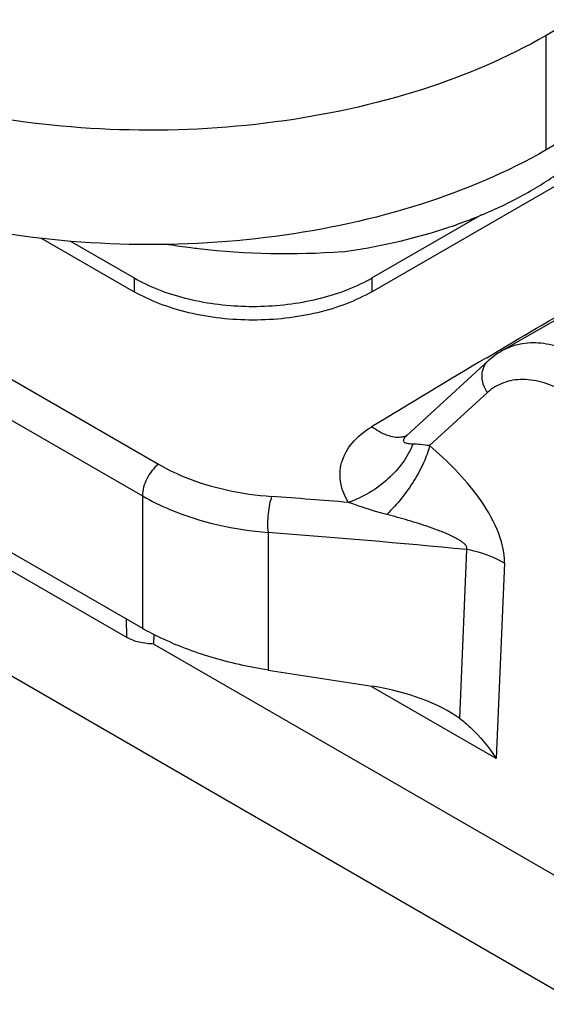
# Model space of a CAD drawing. Units: millimetres. Extents: x 430 to 906, y 1 to 298.
# Drawn here: x 633 to 642, y 26 to 44 of the extents above; entities that cross this region are included whole.
import ezdxf

# ---------------------------------------------------------------- set-up
doc = ezdxf.new("R2010")
doc.units = ezdxf.units.MM
doc.header["$LTSCALE"] = 23.1
doc.layers.get('0').update_dxf_attribs({"linetype": 'CONTINUOUS'})
doc.layers.add('COMPONENTI_DI_ASSIEME', color=7, linetype='CONTINUOUS')

# ---------------------------------------------------------------- blocks, each defined once
blk = doc.blocks.new('42')
at = {"layer": 'COMPONENTI_DI_ASSIEME', "linetype": 'Continuous'}
for p, q in [((302.462, 12.068), (316.119, 4.183)), ((323.041, 9.793), (323.041, 11.835)), ((302.176, 11.503), (315.833, 3.618)), ((331.551, 11.576), (322.246, 6.204)), ((319.93, 7.262), (325.445, 10.446)), ((297.832, 9.446), (323.642, -5.455)), ((302.176, 9.143), (315.833, 1.258)), ((319.93, 7.507), (321.891, 8.639)), ((314.03, 8.219), (315.687, 7.262)), ((314.54, 8.169), (315.687, 7.507)), ((315.687, 7.507), (315.687, 7.262)), ((319.93, 7.507), (319.93, 7.262)), ((321.977, 6.084), (322.235, 6.237)), ((322.247, 6.204), (322.246, 6.204)), ((322.004, 6.026), (320.551, 4.694)), ((321.989, 5.461), (320.958, 4.516)), ((320.551, 4.694), (320.549, 4.693)), ((315.553, 1.093), (310.942, 3.755)), ((315.833, 3.618), (315.833, 1.258)), ((318.075, 2.964), (318.075, 0.511)), ((321.495, -0.355), (321.621, 2.661)), ((322.293, 2.415), (322.148, -1.07)), ((315.553, 1.093), (315.548, 1.423)), ((316.04, 0.975), (316.043, 1.147)), ((316.04, 0.975), (323.642, -3.414)), ((318.075, 0.511), (319.932, 0.224)), ((322.148, -1.07), (319.926, 0.213))]:
    blk.add_line(p, q, dxfattribs=at)
for centre, radius, start, end in [((318.375, 21.192), 13.25, 260.9992, 262.7367), ((318.393, 21.329), 13.387, 262.7343, 263.3112), ((318.391, 21.188), 13.247, 263.2466, 274.398), ((317.13, 10.009), 2.888, 240.0134, 242.094), ((318.486, 10.008), 2.888, 297.9063, 299.987), ((322.937, 5.009), 1.38, 119.9813, 132.495), ((470.181, -243.068), 289.899, 120.74572, 121.21874), ((302.417, -208.972), 213.16, 85.40116, 85.76975), ((301.516, -211.433), 215.036, 84.63535, 85.58361), ((318.369, 5.662), 5.082, 240.0715, 244.1905)]:
    blk.add_arc(centre, radius, start, end, dxfattribs=at)
blk.add_ellipse((319.932, -0.593), major_axis=(1.926, -0.361), ratio=0.410758, start_param=0.704719, end_param=1.647537, dxfattribs=at)
for points, knots in [([(325.476, 14.125), (325.351, 13.904), (324.712, 12.975), (323.792, 12.268), (323.041, 11.835)], [0, 0, 0, 0, 0.226598, 1, 1, 1, 1]), ([(323.041, 11.835), (322.339, 11.429), (320.758, 10.765), (318.177, 10.211), (315.433, 10.078), (313.589, 10.283), (312.688, 10.463)], [0, 0, 0, 0, 0.228486, 0.479346, 0.740978, 1, 1, 1, 1]), ([(319.406, 7.973), (320.017, 8.058), (320.909, 8.254), (322.016, 8.67), (322.75, 9.036), (323.392, 9.457), (324.081, 10.056), (324.475, 10.606), (324.639, 10.994)], [0, 0, 0, 0, 0.294882, 0.433405, 0.564052, 0.686066, 0.799189, 1, 1, 1, 1]), ([(324.435, 10.802), (324.334, 10.709), (323.898, 10.334), (323.419, 10.012), (323.041, 9.793)], [0, 0, 0, 0, 0.238878, 1, 1, 1, 1]), ([(322.235, 6.237), (322.797, 6.57), (324.912, 7.814), (327.046, 9.026), (328.626, 9.888)], [0, 0, 0, 0, 0.266464, 1, 1, 1, 1]), ([(323.041, 9.793), (322.339, 9.388), (320.758, 8.724), (318.177, 8.17), (315.433, 8.037), (313.589, 8.241), (312.688, 8.422)], [0, 0, 0, 0, 0.228486, 0.479346, 0.740978, 1, 1, 1, 1]), ([(315.779, 7.456), (316.073, 7.3), (316.743, 7.072), (317.808, 6.962), (318.873, 7.072), (319.543, 7.3), (319.838, 7.456)], [0, 0, 0, 0, 0.238625, 0.5, 0.761376, 1, 1, 1, 1]), ([(319.93, 7.262), (319.784, 7.178), (319.467, 7.031), (318.763, 6.817), (317.808, 6.713), (316.853, 6.817), (316.15, 7.031), (315.832, 7.178), (315.687, 7.262)], [0, 0, 0, 0, 0.114173, 0.237564, 0.499999, 0.762435, 0.885826, 1, 1, 1, 1]), ([(323.755, 6.06), (323.624, 6.136), (323.361, 6.261), (322.957, 6.357), (322.577, 6.346), (322.347, 6.262), (322.247, 6.204)], [0, 0, 0, 0, 0.288327, 0.547004, 0.780683, 1, 1, 1, 1]), ([(321.989, 5.461), (321.958, 5.507), (321.909, 5.606), (321.885, 5.765), (321.914, 5.914), (321.97, 5.995), (322.004, 6.026)], [0, 0, 0, 0, 0.274297, 0.533082, 0.772858, 1, 1, 1, 1]), ([(323.402, 5.455), (323.275, 5.528), (323.022, 5.645), (322.632, 5.715), (322.271, 5.659), (322.071, 5.536), (321.989, 5.461)], [0, 0, 0, 0, 0.290884, 0.547324, 0.777822, 1, 1, 1, 1]), ([(319.508, 3.502), (319.444, 3.607), (319.348, 3.837), (319.361, 4.225), (319.566, 4.591), (319.794, 4.772), (319.925, 4.851)], [0, 0, 0, 0, 0.230981, 0.459684, 0.710268, 1, 1, 1, 1]), ([(320.447, 4.663), (320.367, 4.652), (320.174, 4.691), (320.012, 4.789), (319.925, 4.851)], [0, 0, 0, 0, 0.432044, 1, 1, 1, 1]), ([(320.554, 4.698), (320.546, 4.693), (320.512, 4.677), (320.475, 4.667), (320.447, 4.663)], [0, 0, 0, 0, 0.244701, 1, 1, 1, 1]), ([(320.659, 4.542), (320.633, 4.542), (320.597, 4.544), (320.551, 4.553), (320.523, 4.563), (320.5, 4.58), (320.49, 4.611), (320.51, 4.654), (320.534, 4.679), (320.551, 4.694)], [0, 0, 0, 0, 0.254623, 0.366938, 0.466809, 0.554791, 0.643103, 0.77585, 1, 1, 1, 1]), ([(320.659, 4.542), (320.567, 4.305), (320.236, 3.865), (319.767, 3.591), (319.508, 3.502)], [0, 0, 0, 0, 0.482111, 1, 1, 1, 1]), ([(320.958, 4.516), (320.934, 4.414), (320.856, 4.199), (320.623, 3.77), (320.38, 3.469), (320.195, 3.285)], [0, 0, 0, 0, 0.216758, 0.464524, 1, 1, 1, 1]), ([(320.958, 4.516), (320.904, 4.52), (320.804, 4.532), (320.704, 4.542), (320.659, 4.542)], [0, 0, 0, 0, 0.544542, 1, 1, 1, 1]), ([(322.293, 2.415), (322.301, 2.62), (322.183, 3.049), (321.739, 3.776), (321.28, 4.243), (320.958, 4.516)], [0, 0, 0, 0, 0.240843, 0.503105, 1, 1, 1, 1]), ([(316.119, 4.183), (316.033, 4.114), (315.899, 3.938), (315.833, 3.724), (315.833, 3.618)], [0, 0, 0, 0, 0.511104, 1, 1, 1, 1]), ([(316.119, 4.183), (316.261, 4.101), (316.896, 3.792), (317.603, 3.648), (318.14, 3.608)], [0, 0, 0, 0, 0.234124, 1, 1, 1, 1]), ([(315.833, 3.618), (315.992, 3.527), (316.696, 3.182), (317.478, 3.015), (318.075, 2.964)], [0, 0, 0, 0, 0.234042, 1, 1, 1, 1]), ([(318.14, 3.608), (318.124, 3.562), (318.098, 3.46), (318.067, 3.246), (318.063, 3.076), (318.075, 2.964)], [0, 0, 0, 0, 0.223325, 0.484509, 1, 1, 1, 1]), ([(320.195, 3.285), (320.135, 3.301), (319.903, 3.364), (319.675, 3.441), (319.508, 3.502)], [0, 0, 0, 0, 0.256119, 1, 1, 1, 1]), ([(321.621, 2.661), (321.626, 2.674), (321.625, 2.709), (321.595, 2.749), (321.556, 2.783), (321.5, 2.824), (321.425, 2.867), (321.303, 2.927), (321.147, 2.991), (320.957, 3.06), (320.767, 3.123), (320.514, 3.2), (320.322, 3.252), (320.195, 3.285)], [0, 0, 0, 0, 0.027181, 0.058752, 0.091198, 0.123655, 0.18813, 0.252052, 0.378698, 0.504246, 0.629007, 0.753155, 1, 1, 1, 1]), ([(322.293, 2.415), (322.245, 2.445), (322.034, 2.558), (321.801, 2.628), (321.621, 2.661)], [0, 0, 0, 0, 0.233446, 1, 1, 1, 1]), ([(316.04, 0.975), (315.952, 0.976), (315.783, 0.995), (315.622, 1.053), (315.553, 1.093)], [0, 0, 0, 0, 0.525553, 1, 1, 1, 1]), ([(318.075, 0.511), (317.732, 0.564), (317.076, 0.709), (316.447, 0.947), (316.156, 1.087)], [0, 0, 0, 0, 0.517293, 1, 1, 1, 1]), ([(321.495, -0.355), (321.56, -0.403), (321.81, -0.61), (322.018, -0.865), (322.148, -1.07)], [0, 0, 0, 0, 0.249191, 1, 1, 1, 1])]:
    blk.add_open_spline(points, degree=3, knots=knots, dxfattribs=at)

msp = doc.modelspace()

# ---------------------------------------------------------------- block references
msp.add_blockref('42', (319.459, 31.824))

doc.saveas('drawing.dxf')
